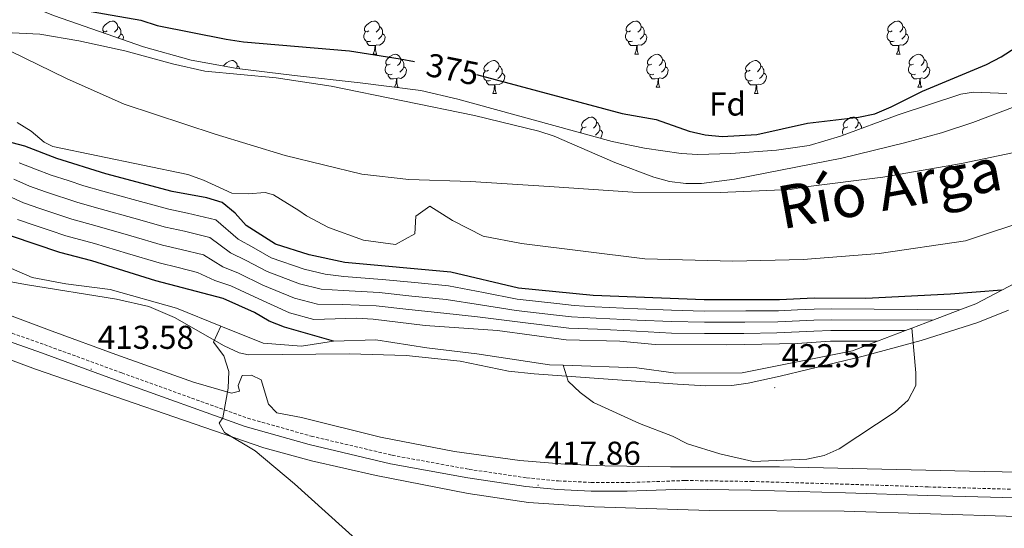
# Model space of a CAD drawing. Units: metres. Extents: x 599640 to 604138, y 4735699 to 4738735.
# Drawn here: x 600939 to 601237, y 4737812 to 4737966 of the extents above; entities that cross this region are included whole.
import ezdxf
from ezdxf.enums import TextEntityAlignment as Align

# ---------------------------------------------------------------- set-up
doc = ezdxf.new("R2010")
doc.units = ezdxf.units.M
doc.header["$MEASUREMENT"] = 0
doc.linetypes.add('TRAZOSX2', pattern=[1.5, 1, -0.5])
for name, color, linetype, lineweight in [('Carátula', 7, 'Continuous', 5), ('Level 1', 19, 'Continuous', 0), ('Level 11', 142, 'TRAZOSX2', 13), ('Level 21', 19, 'Continuous', 0), ('Level 35', 92, 'TRAZOSX2', 0), ('Level 36', 19, 'Continuous', 40), ('Level 37', 92, 'Continuous', 0), ('Level 4', 36, 'Continuous', 30), ('Level 41', 19, 'Continuous', 0), ('Level 43', 142, 'Continuous', 0), ('Level 5', 36, 'Continuous', 0), ('Level 51', 144, 'Continuous', 13), ('Level 6', 36, 'Continuous', 0), ('Level 7', 19, 'Continuous', 0)]:
    doc.layers.add(name, color=color, linetype=linetype, lineweight=lineweight)
doc.styles.add('Arial', font='ARIAL.TTF', dxfattribs={"height": 0.2})

# ---------------------------------------------------------------- blocks, each defined once
blk = doc.blocks.new('5PATER')
at = {"layer": 'Carátula', "linetype": 'Continuous', "lineweight": 5}
h = blk.add_hatch(color=250, dxfattribs=at)
edge = h.paths.add_edge_path()
edge.add_ellipse((0, 0), major_axis=(-1.33, -1.34), ratio=0.999422, start_angle=0, end_angle=360)

msp = doc.modelspace()

# ---------------------------------------------------------------- linework, layer by layer
at = {"layer": 'Level 1', "color": 19, "linetype": 'Continuous', "lineweight": 0, "ltscale": 0.5}
msp.add_polyline3d([(601246.7, 4737927.43, 374.24), (601224.49, 4737922.8, 374.42), (601200.67, 4737918.63, 374.57), (601177.25, 4737915.71, 374.72), (601172.57, 4737914.96, 374.78), (601151.32, 4737914, 375.01), (601124.89, 4737914.08, 374.61), (601099.45, 4737915.82, 374.48), (601075.66, 4737917.34, 374.4), (601056.96, 4737917.96, 374.31), (601042.72, 4737919.51, 374.36), (601019.48, 4737925.18, 374.3), (600998.23, 4737931.68, 374.24), (600970.63, 4737940.81, 374.24), (600953.18, 4737948.52, 374.24), (600923.08, 4737963.2, 375.46)], dxfattribs=at)
at = {"layer": 'Level 11', "color": 142, "linetype": 'Continuous', "lineweight": 13}
for points in [[(601240.76, 4737940.04, 374.26), (601227.88, 4737935.2, 374.42), (601218.38, 4737932.12, 374.66), (601207.19, 4737929.03, 374.69), (601188.15, 4737924.43, 374.73), (601155.65, 4737918, 375.14), (601145.7, 4737916.72, 375.13), (601140.86, 4737916.68, 375.1), (601135.98, 4737917.32, 375.02), (601131.17, 4737918.63, 374.89), (601119.36, 4737923.12, 374.68), (601100.98, 4737931.07, 374.68), (601096.3, 4737932.62, 374.68), (601076.87, 4737937.38, 374.68), (601033.44, 4737946.21, 374.62), (601016.77, 4737948.78, 374.26), (600995.07, 4737950.81, 374.26), (600985.32, 4737953, 374.26), (600970.83, 4737956.94, 374.26), (600956.9, 4737959.96, 374.26), (600945.06, 4737962.04, 374.26), (600932.48, 4737962.59, 374.68)], [(600938.25, 4737935.25, 374.22), (600942.48, 4737932.62, 374.22), (600946.36, 4737929.24, 374.22), (600949.05, 4737927.96, 374.22), (600989.95, 4737919.42, 374.22), (600994.65, 4737917.76, 374.22), (601003.25, 4737913.77, 374.22), (601008.26, 4737913.62, 374.22), (601013.38, 4737914, 374.22), (601015.92, 4737913.34, 374.22), (601023.6, 4737908.55, 374.22), (601025.93, 4737906.88, 374.22), (601032.55, 4737903.36, 374.22), (601043.16, 4737899.59, 374.22), (601052.94, 4737898.28, 374.22), (601058.74, 4737901.5, 374.22), (601059.07, 4737906.83, 374.22), (601063.33, 4737909.82, 374.22), (601070.18, 4737905.52, 374.22), (601079.48, 4737900.77, 374.22), (601091.07, 4737898.52, 374.22), (601128.48, 4737893.91, 374.22), (601155.17, 4737893.13, 374.22), (601176.5, 4737893.66, 374.22), (601199.53, 4737895.47, 374.22), (601225.73, 4737899.32, 374.22), (601246.05, 4737906.16, 374.22)]]:
    msp.add_polyline3d(points, dxfattribs=at)
at = {"layer": 'Level 21', "color": 19, "linetype": 'TRAZOSX2', "lineweight": 0}
msp.add_polyline3d([(600911.19, 4737880.27, 416.21), (600946.45, 4737867.87, 414.07), (600969.94, 4737859.3, 413.98), (601008.09, 4737845.56, 414.99), (601027.34, 4737840.12, 415.32), (601051.88, 4737834.34, 416.04), (601075.21, 4737830.06, 416.9), (601092.68, 4737827.49, 417.3), (601102.27, 4737826.56, 417.61), (601112.25, 4737826.1, 418.12), (601123.07, 4737826.05, 418.67), (601140.72, 4737826.67, 419.08), (601160.7, 4737826.38, 418.25), (601189.39, 4737825.56, 417.83), (601214.32, 4737824.73, 416.22), (601240.92, 4737824, 415.3), (601307.36, 4737823.24, 413.04), (601359.77, 4737822.74, 412.81), (601402.47, 4737821.78, 412.81), (601432.2, 4737821.05, 413.65), (601482.2, 4737820.19, 413.95)], dxfattribs=at)
at = {"layer": 'Level 21', "color": 19, "linetype": 'Continuous', "lineweight": 0}
msp.add_polyline3d([(600910.3, 4737877.79, 416.21), (600945.56, 4737865.39, 414.07), (600969.04, 4737856.82, 413.98), (601007.29, 4737843.06, 414.99), (601026.68, 4737837.58, 415.32), (601051.34, 4737831.76, 416.04), (601074.78, 4737827.46, 416.9), (601092.36, 4737824.88, 417.3), (601102.08, 4737823.94, 417.61), (601112.18, 4737823.47, 418.12), (601123.11, 4737823.42, 418.67), (601140.75, 4737824.04, 419.08), (601160.64, 4737823.75, 418.25), (601189.3, 4737822.93, 417.83), (601214.24, 4737822.1, 416.22), (601240.87, 4737821.37, 415.3), (601307.33, 4737820.61, 413.04), (601359.73, 4737820.11, 412.81), (601402.41, 4737819.15, 412.81), (601432.15, 4737818.42, 413.65), (601482.16, 4737817.56, 413.95)], dxfattribs=at)
at = {"layer": 'Level 35', "color": 92, "linetype": 'Continuous', "lineweight": 0, "ltscale": 0.5}
for points in [[(601224.28, 4737943.8, 377.11), (601205.27, 4737937.6, 376.71), (601187.84, 4737931.06, 376.68), (601178.32, 4737928.23, 376.68), (601168.41, 4737926.86, 376.68), (601154.54, 4737925.86, 376.62), (601144.53, 4737925.55, 376.35), (601139.54, 4737925.82, 376.26), (601128.39, 4737927.4, 376.41), (601118.59, 4737929.44, 376.64), (601071.77, 4737942.31, 376.68), (601060.58, 4737944.97, 376.77), (601042.17, 4737947.22, 377.54), (601022.3, 4737949.47, 377.67), (601004.93, 4737951.63, 377.2), (600990.99, 4737954.09, 376.68), (600976.55, 4737958.16, 376.31), (600949.48, 4737967.53, 376.26), (600935.6, 4737973.25, 376.26)], [(601238.24, 4737943.97, 377.11), (601228.13, 4737944.43, 377.11), (601224.28, 4737943.8, 377.11)]]:
    msp.add_polyline3d(points, dxfattribs=at)
at = {"layer": 'Level 36', "color": 92, "linetype": 'Continuous', "lineweight": 0}
for points in [[(600965.52, 4737963, 0.01), (600964.99, 4737962.73, 0.01), (600964.46, 4737962.79, 0.01), (600964.19, 4737963.16, 0.01), (600964.14, 4737963.58, 0.01), (600964.3, 4737964.1, 0.01), (600964.78, 4737964.7, 0.01), (600965.41, 4737965.23, 0.01), (600966.31, 4737965.81, 0.01), (600967.06, 4737965.97, 0.01), (600967.48, 4737965.92, 0.01), (600968.01, 4737965.6, 0.01), (600968.54, 4737965.02, 0.01), (600968.7, 4737964.38, 0.01), (600968.59, 4737963.53, 0.01), (600968.17, 4737963, 0.01), (600967.75, 4737962.57, 0.01)], [(600968.7, 4737964.38, 0.01), (600969.18, 4737964.06, 0.01), (600969.49, 4737963.42, 0.01), (600969.65, 4737963.1, 0.01), (600969.65, 4737962.52, 0.01), (600969.65, 4737962.1, 0.01), (600969.28, 4737961.41, 0.01), (600968.86, 4737960.93, 0.01), (600968.77, 4737960.85, 0.01)], [(601044.84, 4737963, 0.01), (601044.31, 4737962.73, 0.01), (601043.78, 4737962.79, 0.01), (601043.52, 4737963.16, 0.01), (601043.46, 4737963.58, 0.01), (601043.62, 4737964.1, 0.01), (601044.1, 4737964.7, 0.01), (601044.74, 4737965.23, 0.01), (601045.64, 4737965.81, 0.01), (601046.38, 4737965.97, 0.01), (601046.81, 4737965.92, 0.01), (601047.34, 4737965.6, 0.01), (601047.87, 4737965.02, 0.01), (601048.03, 4737964.38, 0.01), (601047.92, 4737963.53, 0.01), (601047.49, 4737963, 0.01), (601047.07, 4737962.57, 0.01)], [(601048.03, 4737964.38, 0.01), (601048.5, 4737964.06, 0.01), (601048.82, 4737963.42, 0.01), (601048.98, 4737963.1, 0.01), (601048.98, 4737962.52, 0.01), (601048.98, 4737962.1, 0.01), (601048.61, 4737961.41, 0.01), (601048.19, 4737960.93, 0.01), (601047.71, 4737960.51, 0.01)], [(601124.17, 4737963, 0.01), (601123.64, 4737962.73, 0.01), (601123.11, 4737962.79, 0.01), (601122.84, 4737963.16, 0.01), (601122.79, 4737963.58, 0.01), (601122.95, 4737964.1, 0.01), (601123.43, 4737964.7, 0.01), (601124.06, 4737965.23, 0.01), (601124.96, 4737965.81, 0.01), (601125.71, 4737965.97, 0.01), (601126.14, 4737965.92, 0.01), (601126.66, 4737965.6, 0.01), (601127.2, 4737965.02, 0.01), (601127.36, 4737964.38, 0.01), (601127.24, 4737963.53, 0.01), (601126.82, 4737963, 0.01), (601126.4, 4737962.57, 0.01)], [(601127.36, 4737964.38, 0.01), (601127.83, 4737964.06, 0.01), (601128.14, 4737963.42, 0.01), (601128.3, 4737963.1, 0.01), (601128.3, 4737962.52, 0.01), (601128.3, 4737962.1, 0.01), (601127.94, 4737961.41, 0.01), (601127.52, 4737960.93, 0.01), (601127.04, 4737960.51, 0.01)], [(601203.5, 4737963, 0.01), (601202.97, 4737962.73, 0.01), (601202.44, 4737962.79, 0.01), (601202.17, 4737963.16, 0.01), (601202.12, 4737963.58, 0.01), (601202.28, 4737964.1, 0.01), (601202.76, 4737964.7, 0.01), (601203.39, 4737965.23, 0.01), (601204.29, 4737965.81, 0.01), (601205.04, 4737965.97, 0.01), (601205.46, 4737965.92, 0.01), (601205.99, 4737965.6, 0.01), (601206.52, 4737965.02, 0.01), (601206.68, 4737964.38, 0.01), (601206.57, 4737963.53, 0.01), (601206.15, 4737963, 0.01), (601205.73, 4737962.57, 0.01)], [(601206.68, 4737964.38, 0.01), (601207.16, 4737964.06, 0.01), (601207.47, 4737963.42, 0.01), (601207.63, 4737963.1, 0.01), (601207.63, 4737962.52, 0.01), (601207.63, 4737962.1, 0.01), (601207.26, 4737961.41, 0.01), (601206.84, 4737960.93, 0.01), (601206.36, 4737960.51, 0.01)], [(600964.26, 4737962.41, 0.01), (600964.46, 4737962.73, 0.01)], [(600969.65, 4737962.1, 0.01), (600970.11, 4737961.85, 0.01), (600970.45, 4737961.23, 0.01), (600970.34, 4737960.51, 0.01), (600970.28, 4737960.33, 0.01)], [(601045.43, 4737959.92, 0.01), (601045, 4737959.76, 0.01), (601044.42, 4737959.82, 0.01), (601043.94, 4737960.03, 0.01), (601043.52, 4737960.45, 0.01), (601043.3, 4737961.04, 0.01), (601043.3, 4737961.46, 0.01), (601043.36, 4737962.04, 0.01), (601043.78, 4737962.73, 0.01)], [(601048.98, 4737962.1, 0.01), (601049.43, 4737961.85, 0.01), (601049.78, 4737961.23, 0.01), (601049.67, 4737960.51, 0.01), (601049.46, 4737959.87, 0.01), (601048.87, 4737959.13, 0.01), (601048.08, 4737958.65, 0.01), (601047.23, 4737958.75, 0.01), (601046.8, 4737958.62, 0.01)], [(601124.76, 4737959.92, 0.01), (601124.33, 4737959.76, 0.01), (601123.74, 4737959.82, 0.01), (601123.27, 4737960.03, 0.01), (601122.84, 4737960.45, 0.01), (601122.63, 4737961.04, 0.01), (601122.63, 4737961.46, 0.01), (601122.68, 4737962.04, 0.01), (601123.11, 4737962.73, 0.01)], [(601128.3, 4737962.1, 0.01), (601128.76, 4737961.85, 0.01), (601129.1, 4737961.23, 0.01), (601129, 4737960.51, 0.01), (601128.78, 4737959.87, 0.01), (601128.2, 4737959.13, 0.01), (601127.4, 4737958.65, 0.01), (601126.56, 4737958.75, 0.01), (601126.12, 4737958.62, 0.01)], [(601204.08, 4737959.92, 0.01), (601203.66, 4737959.76, 0.01), (601203.07, 4737959.82, 0.01), (601202.6, 4737960.03, 0.01), (601202.17, 4737960.45, 0.01), (601201.96, 4737961.04, 0.01), (601201.96, 4737961.46, 0.01), (601202.01, 4737962.04, 0.01), (601202.44, 4737962.73, 0.01)], [(601207.63, 4737962.1, 0.01), (601208.09, 4737961.85, 0.01), (601208.43, 4737961.23, 0.01), (601208.32, 4737960.51, 0.01), (601208.11, 4737959.87, 0.01), (601207.53, 4737959.13, 0.01), (601206.73, 4737958.65, 0.01), (601205.88, 4737958.75, 0.01), (601205.45, 4737958.62, 0.01)], [(601046.69, 4737958.62, 0.01), (601045.8, 4737958.54, 0.01), (601044.95, 4737958.54, 0.01), (601044.53, 4737958.97, 0.01), (601044.21, 4737959.44, 0.01), (601044.21, 4737959.76, 0.01)], [(601046.14, 4737955.94, 0.01), (601046.58, 4737957.1, 0.01), (601046.69, 4737958.62, 0.01), (601046.8, 4737958.62, 0.01), (601046.83, 4737958.04, 0.01), (601046.87, 4737957.35, 0.01), (601046.94, 4737956.74, 0.01), (601047.05, 4737956.34, 0.01), (601047.27, 4737955.94, 0.01)], [(601126.02, 4737958.62, 0.01), (601125.12, 4737958.54, 0.01), (601124.28, 4737958.54, 0.01), (601123.86, 4737958.97, 0.01), (601123.54, 4737959.44, 0.01), (601123.54, 4737959.76, 0.01)], [(601125.47, 4737955.94, 0.01), (601125.9, 4737957.1, 0.01), (601126.02, 4737958.62, 0.01), (601126.12, 4737958.62, 0.01), (601126.16, 4737958.04, 0.01), (601126.2, 4737957.35, 0.01), (601126.26, 4737956.74, 0.01), (601126.38, 4737956.34, 0.01), (601126.6, 4737955.94, 0.01)], [(601205.34, 4737958.62, 0.01), (601204.45, 4737958.54, 0.01), (601203.61, 4737958.54, 0.01), (601203.18, 4737958.97, 0.01), (601202.86, 4737959.44, 0.01), (601202.86, 4737959.76, 0.01)], [(601204.8, 4737955.94, 0.01), (601205.23, 4737957.1, 0.01), (601205.34, 4737958.62, 0.01), (601205.45, 4737958.62, 0.01), (601205.49, 4737958.04, 0.01), (601205.52, 4737957.35, 0.01), (601205.59, 4737956.74, 0.01), (601205.71, 4737956.34, 0.01), (601205.92, 4737955.94, 0.01)], [(601046.14, 4737955.94, 0.01), (601047.27, 4737955.94, 0.01)], [(601051.32, 4737952.96, 0.01), (601050.79, 4737952.7, 0.01), (601050.26, 4737952.75, 0.01), (601049.99, 4737953.12, 0.01), (601049.94, 4737953.55, 0.01), (601050.1, 4737954.07, 0.01), (601050.58, 4737954.66, 0.01), (601051.21, 4737955.19, 0.01), (601052.11, 4737955.78, 0.01), (601052.86, 4737955.94, 0.01), (601053.28, 4737955.88, 0.01), (601053.81, 4737955.57, 0.01), (601054.34, 4737954.98, 0.01), (601054.5, 4737954.34, 0.01), (601054.39, 4737953.49, 0.01), (601053.97, 4737952.96, 0.01), (601053.55, 4737952.54, 0.01)], [(601125.47, 4737955.94, 0.01), (601126.6, 4737955.94, 0.01)], [(601130.64, 4737952.96, 0.01), (601130.11, 4737952.7, 0.01), (601129.58, 4737952.75, 0.01), (601129.32, 4737953.12, 0.01), (601129.26, 4737953.55, 0.01), (601129.42, 4737954.07, 0.01), (601129.9, 4737954.66, 0.01), (601130.54, 4737955.19, 0.01), (601131.44, 4737955.78, 0.01), (601132.18, 4737955.94, 0.01), (601132.61, 4737955.88, 0.01), (601133.14, 4737955.57, 0.01), (601133.67, 4737954.98, 0.01), (601133.83, 4737954.34, 0.01), (601133.72, 4737953.49, 0.01), (601133.29, 4737952.96, 0.01), (601132.87, 4737952.54, 0.01)], [(601204.8, 4737955.94, 0.01), (601205.92, 4737955.94, 0.01)], [(601209.97, 4737952.96, 0.01), (601209.44, 4737952.7, 0.01), (601208.91, 4737952.75, 0.01), (601208.65, 4737953.12, 0.01), (601208.59, 4737953.55, 0.01), (601208.75, 4737954.07, 0.01), (601209.23, 4737954.66, 0.01), (601209.87, 4737955.19, 0.01), (601210.77, 4737955.78, 0.01), (601211.51, 4737955.94, 0.01), (601211.94, 4737955.88, 0.01), (601212.47, 4737955.57, 0.01), (601213, 4737954.98, 0.01), (601213.16, 4737954.34, 0.01), (601213.05, 4737953.49, 0.01), (601212.62, 4737952.96, 0.01), (601212.2, 4737952.54, 0.01)], [(601000.71, 4737952.38, 0.01), (601001.02, 4737952.76, 0.01), (601001.66, 4737953.29, 0.01), (601002.56, 4737953.87, 0.01), (601003.3, 4737954.03, 0.01), (601003.73, 4737953.98, 0.01), (601004.26, 4737953.66, 0.01), (601004.79, 4737953.08, 0.01), (601004.95, 4737952.44, 0.01), (601004.84, 4737951.65, 0.01)], [(601004.95, 4737952.44, 0.01), (601005.42, 4737952.12, 0.01), (601005.71, 4737951.53, 0.01)], [(601051.9, 4737949.88, 0.01), (601051.48, 4737949.72, 0.01), (601050.89, 4737949.78, 0.01), (601050.42, 4737949.99, 0.01), (601049.99, 4737950.42, 0.01), (601049.78, 4737951, 0.01), (601049.78, 4737951.42, 0.01), (601049.83, 4737952.01, 0.01), (601050.26, 4737952.7, 0.01)], [(601055.45, 4737952.06, 0.01), (601055.91, 4737951.81, 0.01), (601056.25, 4737951.2, 0.01), (601056.14, 4737950.47, 0.01), (601055.93, 4737949.83, 0.01), (601055.35, 4737949.09, 0.01), (601054.55, 4737948.61, 0.01), (601053.7, 4737948.72, 0.01), (601053.27, 4737948.59, 0.01)], [(601054.5, 4737954.34, 0.01), (601054.98, 4737954.03, 0.01), (601055.29, 4737953.39, 0.01), (601055.45, 4737953.07, 0.01), (601055.45, 4737952.49, 0.01), (601055.45, 4737952.06, 0.01), (601055.08, 4737951.37, 0.01), (601054.66, 4737950.89, 0.01), (601054.18, 4737950.47, 0.01)], [(601081.09, 4737951.06, 0.01), (601080.56, 4737950.79, 0.01), (601080.03, 4737950.85, 0.01), (601079.76, 4737951.22, 0.01), (601079.71, 4737951.64, 0.01), (601079.87, 4737952.16, 0.01), (601080.35, 4737952.76, 0.01), (601080.98, 4737953.29, 0.01), (601081.88, 4737953.87, 0.01), (601082.63, 4737954.03, 0.01), (601083.06, 4737953.98, 0.01), (601083.58, 4737953.66, 0.01), (601084.12, 4737953.08, 0.01), (601084.28, 4737952.44, 0.01), (601084.16, 4737951.59, 0.01), (601083.74, 4737951.06, 0.01), (601083.32, 4737950.63, 0.01)], [(601084.28, 4737952.44, 0.01), (601084.75, 4737952.12, 0.01), (601085.06, 4737951.48, 0.01), (601085.22, 4737951.16, 0.01), (601085.22, 4737950.58, 0.01), (601085.22, 4737950.16, 0.01), (601084.85, 4737949.47, 0.01), (601084.43, 4737948.99, 0.01), (601083.95, 4737948.57, 0.01)], [(601131.23, 4737949.88, 0.01), (601130.8, 4737949.72, 0.01), (601130.22, 4737949.78, 0.01), (601129.74, 4737949.99, 0.01), (601129.32, 4737950.42, 0.01), (601129.1, 4737951, 0.01), (601129.1, 4737951.42, 0.01), (601129.16, 4737952.01, 0.01), (601129.58, 4737952.7, 0.01)], [(601134.78, 4737952.06, 0.01), (601135.23, 4737951.81, 0.01), (601135.58, 4737951.2, 0.01), (601135.47, 4737950.47, 0.01), (601135.26, 4737949.83, 0.01), (601134.67, 4737949.09, 0.01), (601133.88, 4737948.61, 0.01), (601133.03, 4737948.72, 0.01), (601132.6, 4737948.59, 0.01)], [(601133.83, 4737954.34, 0.01), (601134.3, 4737954.03, 0.01), (601134.62, 4737953.39, 0.01), (601134.78, 4737953.07, 0.01), (601134.78, 4737952.49, 0.01), (601134.78, 4737952.06, 0.01), (601134.41, 4737951.37, 0.01), (601133.99, 4737950.89, 0.01), (601133.51, 4737950.47, 0.01)], [(601160.42, 4737951.06, 0.01), (601159.89, 4737950.79, 0.01), (601159.36, 4737950.85, 0.01), (601159.09, 4737951.22, 0.01), (601159.04, 4737951.64, 0.01), (601159.2, 4737952.16, 0.01), (601159.68, 4737952.76, 0.01), (601160.31, 4737953.29, 0.01), (601161.21, 4737953.87, 0.01), (601161.96, 4737954.03, 0.01), (601162.38, 4737953.98, 0.01), (601162.91, 4737953.66, 0.01), (601163.44, 4737953.08, 0.01), (601163.6, 4737952.44, 0.01), (601163.49, 4737951.59, 0.01), (601163.07, 4737951.06, 0.01), (601162.65, 4737950.63, 0.01)], [(601163.6, 4737952.44, 0.01), (601164.08, 4737952.12, 0.01), (601164.39, 4737951.48, 0.01), (601164.55, 4737951.16, 0.01), (601164.55, 4737950.58, 0.01), (601164.55, 4737950.16, 0.01), (601164.18, 4737949.47, 0.01), (601163.76, 4737948.99, 0.01), (601163.28, 4737948.57, 0.01)], [(601210.56, 4737949.88, 0.01), (601210.13, 4737949.72, 0.01), (601209.55, 4737949.78, 0.01), (601209.07, 4737949.99, 0.01), (601208.65, 4737950.42, 0.01), (601208.43, 4737951, 0.01), (601208.43, 4737951.42, 0.01), (601208.49, 4737952.01, 0.01), (601208.91, 4737952.7, 0.01)], [(601214.11, 4737952.06, 0.01), (601214.56, 4737951.81, 0.01), (601214.91, 4737951.2, 0.01), (601214.8, 4737950.47, 0.01), (601214.59, 4737949.83, 0.01), (601214, 4737949.09, 0.01), (601213.21, 4737948.61, 0.01), (601212.36, 4737948.72, 0.01), (601211.93, 4737948.59, 0.01)], [(601213.16, 4737954.34, 0.01), (601213.63, 4737954.03, 0.01), (601213.95, 4737953.39, 0.01), (601214.11, 4737953.07, 0.01), (601214.11, 4737952.49, 0.01), (601214.11, 4737952.06, 0.01), (601213.74, 4737951.37, 0.01), (601213.32, 4737950.89, 0.01), (601212.84, 4737950.47, 0.01)], [(601053.16, 4737948.59, 0.01), (601052.27, 4737948.5, 0.01), (601051.43, 4737948.5, 0.01), (601051, 4737948.93, 0.01), (601050.68, 4737949.41, 0.01), (601050.68, 4737949.72, 0.01)], [(601081.67, 4737947.98, 0.01), (601081.25, 4737947.82, 0.01), (601080.66, 4737947.88, 0.01), (601080.19, 4737948.09, 0.01), (601079.76, 4737948.51, 0.01), (601079.55, 4737949.1, 0.01), (601079.55, 4737949.52, 0.01), (601079.6, 4737950.1, 0.01), (601080.03, 4737950.79, 0.01)], [(601085.22, 4737950.16, 0.01), (601085.68, 4737949.91, 0.01), (601086.02, 4737949.29, 0.01), (601085.91, 4737948.57, 0.01), (601085.7, 4737947.93, 0.01), (601085.12, 4737947.19, 0.01), (601084.32, 4737946.71, 0.01), (601083.47, 4737946.81, 0.01), (601083.04, 4737946.68, 0.01)], [(601132.49, 4737948.59, 0.01), (601131.6, 4737948.5, 0.01), (601130.75, 4737948.5, 0.01), (601130.33, 4737948.93, 0.01), (601130.01, 4737949.41, 0.01), (601130.01, 4737949.72, 0.01)], [(601161, 4737947.98, 0.01), (601160.58, 4737947.82, 0.01), (601159.99, 4737947.88, 0.01), (601159.52, 4737948.09, 0.01), (601159.09, 4737948.51, 0.01), (601158.88, 4737949.1, 0.01), (601158.88, 4737949.52, 0.01), (601158.93, 4737950.1, 0.01), (601159.36, 4737950.79, 0.01)], [(601164.55, 4737950.16, 0.01), (601165.01, 4737949.91, 0.01), (601165.35, 4737949.29, 0.01), (601165.24, 4737948.57, 0.01), (601165.03, 4737947.93, 0.01), (601164.45, 4737947.19, 0.01), (601163.65, 4737946.71, 0.01), (601162.8, 4737946.81, 0.01), (601162.37, 4737946.68, 0.01)], [(601211.82, 4737948.59, 0.01), (601210.93, 4737948.5, 0.01), (601210.08, 4737948.5, 0.01), (601209.66, 4737948.93, 0.01), (601209.34, 4737949.41, 0.01), (601209.34, 4737949.72, 0.01)], [(601052.63, 4737945.94, 0.01), (601053.05, 4737947.06, 0.01), (601053.16, 4737948.59, 0.01), (601053.27, 4737948.59, 0.01), (601053.31, 4737948, 0.01), (601053.34, 4737947.32, 0.01), (601053.41, 4737946.7, 0.01), (601053.53, 4737946.3, 0.01), (601053.74, 4737945.9, 0.01)], [(601052.94, 4737945.9, 0.01), (601053.74, 4737945.9, 0.01)], [(601082.93, 4737946.68, 0.01), (601082.04, 4737946.6, 0.01), (601081.2, 4737946.6, 0.01), (601080.77, 4737947.03, 0.01), (601080.45, 4737947.5, 0.01), (601080.45, 4737947.82, 0.01)], [(601082.39, 4737944, 0.01), (601082.82, 4737945.16, 0.01), (601082.93, 4737946.68, 0.01), (601083.04, 4737946.68, 0.01), (601083.08, 4737946.1, 0.01), (601083.11, 4737945.41, 0.01), (601083.18, 4737944.8, 0.01), (601083.3, 4737944.4, 0.01), (601083.51, 4737944, 0.01)], [(601131.94, 4737945.9, 0.01), (601132.38, 4737947.06, 0.01), (601132.49, 4737948.59, 0.01), (601132.6, 4737948.59, 0.01), (601132.63, 4737948, 0.01), (601132.67, 4737947.32, 0.01), (601132.74, 4737946.7, 0.01), (601132.85, 4737946.3, 0.01), (601133.07, 4737945.9, 0.01)], [(601131.94, 4737945.9, 0.01), (601133.07, 4737945.9, 0.01)], [(601162.26, 4737946.68, 0.01), (601161.37, 4737946.6, 0.01), (601160.53, 4737946.6, 0.01), (601160.1, 4737947.03, 0.01), (601159.78, 4737947.5, 0.01), (601159.78, 4737947.82, 0.01)], [(601161.72, 4737944, 0.01), (601162.15, 4737945.16, 0.01), (601162.26, 4737946.68, 0.01), (601162.37, 4737946.68, 0.01), (601162.41, 4737946.1, 0.01), (601162.44, 4737945.41, 0.01), (601162.51, 4737944.8, 0.01), (601162.63, 4737944.4, 0.01), (601162.84, 4737944, 0.01)], [(601211.27, 4737945.9, 0.01), (601211.71, 4737947.06, 0.01), (601211.82, 4737948.59, 0.01), (601211.93, 4737948.59, 0.01), (601211.96, 4737948, 0.01), (601212, 4737947.32, 0.01), (601212.07, 4737946.7, 0.01), (601212.18, 4737946.3, 0.01), (601212.4, 4737945.9, 0.01)], [(601211.27, 4737945.9, 0.01), (601212.4, 4737945.9, 0.01)], [(601082.39, 4737944, 0.01), (601083.51, 4737944, 0.01)], [(601161.72, 4737944, 0.01), (601162.84, 4737944, 0.01)], [(601110.67, 4737933.92, 0.01), (601110.14, 4737933.65, 0.01), (601109.61, 4737933.7, 0.01), (601109.34, 4737934.08, 0.01), (601109.29, 4737934.5, 0.01), (601109.45, 4737935.02, 0.01), (601109.93, 4737935.62, 0.01), (601110.56, 4737936.14, 0.01), (601111.46, 4737936.73, 0.01), (601112.21, 4737936.89, 0.01), (601112.63, 4737936.84, 0.01), (601113.16, 4737936.52, 0.01), (601113.69, 4737935.94, 0.01), (601113.85, 4737935.3, 0.01), (601113.74, 4737934.44, 0.01), (601113.32, 4737933.92, 0.01), (601112.9, 4737933.49, 0.01)], [(601189.99, 4737933.91, 0.01), (601189.46, 4737933.65, 0.01), (601188.93, 4737933.7, 0.01), (601188.67, 4737934.07, 0.01), (601188.61, 4737934.5, 0.01), (601188.77, 4737935.02, 0.01), (601189.25, 4737935.61, 0.01), (601189.89, 4737936.14, 0.01), (601190.79, 4737936.73, 0.01), (601191.53, 4737936.89, 0.01), (601191.96, 4737936.83, 0.01), (601192.49, 4737936.52, 0.01), (601193.02, 4737935.93, 0.01), (601193.18, 4737935.29, 0.01), (601193.07, 4737934.44, 0.01), (601192.64, 4737933.91, 0.01), (601192.22, 4737933.49, 0.01)], [(601113.85, 4737935.3, 0.01), (601114.33, 4737934.98, 0.01), (601114.64, 4737934.34, 0.01), (601114.8, 4737934.02, 0.01), (601114.8, 4737933.44, 0.01), (601114.8, 4737933.02, 0.01), (601114.43, 4737932.32, 0.01), (601114.01, 4737931.84, 0.01), (601113.53, 4737931.42, 0.01)], [(601193.18, 4737935.29, 0.01), (601193.65, 4737934.98, 0.01), (601193.97, 4737934.34, 0.01), (601194.13, 4737934.02, 0.01), (601194.13, 4737933.44, 0.01), (601194.13, 4737933.42, 0.01)], [(601109.13, 4737932.04, 0.01), (601109.13, 4737932.38, 0.01), (601109.18, 4737932.96, 0.01), (601109.61, 4737933.65, 0.01)], [(601114.8, 4737933.02, 0.01), (601115.26, 4737932.76, 0.01), (601115.6, 4737932.15, 0.01), (601115.49, 4737931.42, 0.01), (601115.28, 4737930.78, 0.01), (601115, 4737930.42, 0.01)], [(601188.67, 4737931.37, 0.01), (601188.45, 4737931.95, 0.01), (601188.45, 4737932.37, 0.01), (601188.51, 4737932.96, 0.01), (601188.93, 4737933.65, 0.01)], [(600930.88, 4737887.94, 415.49), (600940.7, 4737886.09, 414.94), (600968.34, 4737881.67, 414.82), (600978.09, 4737879.45, 414.82), (600985.87, 4737876.13, 414.89), (601000.95, 4737867.52, 415.24), (601005.51, 4737865.37, 415.19), (601008.35, 4737864.82, 415.24), (601038.93, 4737865.09, 416.68), (601056.12, 4737864.59, 417.35), (601072.48, 4737862.83, 418.03), (601087.14, 4737859.87, 419.13), (601094.97, 4737858.99, 419.55), (601138.36, 4737855.87, 421.69), (601146.95, 4737855.37, 422.08), (601154.83, 4737855.47, 422.31), (601159.77, 4737856.19, 422.43), (601169.55, 4737858.36, 422.35), (601194.68, 4737864.33, 420.62), (601212.22, 4737869.13, 419.26), (601229.43, 4737874.62, 418.09), (601238.71, 4737878.31, 417.61)], [(601285.64, 4737828.4, 413.58), (601231.35, 4737829.41, 415.74), (601169.3, 4737830.78, 419.31), (601149.3, 4737830.78, 419.64), (601136.28, 4737830.8, 419.36), (601116.31, 4737831.12, 418.29), (601104.22, 4737831.58, 418.39), (601090.57, 4737832.71, 418.28), (601070.78, 4737835.43, 417.25), (601048.4, 4737839.83, 416.69), (601024.36, 4737845.74, 415.89), (601016.88, 4737847.24, 415.67), (601014.37, 4737849.79, 415.46), (601012.14, 4737857.2, 415.67), (601009.28, 4737858.62, 415.67), (601006.43, 4737858.51, 415.67), (601005.24, 4737855.45, 415.46), (601005.6, 4737853.72, 415.46), (601003.22, 4737853.2, 415.46), (600991.64, 4737856.46, 414.6), (600968.08, 4737864.84, 413.91), (600948.81, 4737871.94, 414.22), (600930.1, 4737878.96, 415.19)], [(600929.01, 4737865.88, 414.98), (600943.79, 4737860.4, 414.28), (601012.98, 4737836.61, 415.13), (601027.45, 4737832.65, 415.35), (601047.08, 4737828.2, 415.67), (601074.95, 4737822.75, 416.43), (601093.19, 4737820.01, 416.99), (601113.13, 4737818.65, 417.57), (601147.99, 4737817.54, 417.97), (601188.91, 4737817.35, 416.2), (601241.22, 4737815.76, 415.07), (601277.91, 4737815.49, 414.29), (601317.57, 4737815.7, 412.78), (601357.56, 4737814.99, 412.26), (601434.1, 4737813.17, 413.61), (601488.32, 4737812.88, 414.21)]]:
    msp.add_polyline3d(points, dxfattribs=at)
at = {"layer": 'Level 4', "color": 36, "linetype": 'Continuous', "lineweight": 30}
for points in [[(600934.7, 4737974.42, 375.01), (600945.02, 4737971.6, 375.01), (600975.67, 4737966.23, 375.01), (600980.69, 4737964.68, 375.01), (601001.55, 4737960.49, 375.01), (601006.8, 4737959.68, 375.01), (601038.99, 4737956.96, 375.01), (601054.27, 4737954.54, 375.01), (601058.62, 4737953.68, 375.01)], [(601077.43, 4737949.79, 375.01), (601121.65, 4737937.97, 375.01), (601131.9, 4737936.1, 375.01), (601141.89, 4737932.64, 375.01), (601146.81, 4737931.51, 375.01), (601151.96, 4737930.98, 375.01), (601162.4, 4737931.58, 375.01), (601177.79, 4737935.03, 375.01), (601193.28, 4737936.83, 375.01), (601198.16, 4737937.9, 375.01), (601203.19, 4737940, 375.01), (601212.61, 4737944.76, 375.01), (601232.08, 4737952.78, 375.01), (601236.5, 4737955.1, 375.01), (601250.41, 4737964.16, 375.01)], [(601236.7, 4737884.38, 375.01), (601221.15, 4737883.16, 375.01), (601195.49, 4737881.84, 375.01), (601179.83, 4737882, 375.01), (601169.32, 4737881.47, 375.01), (601146.47, 4737881.45, 375.01), (601112.86, 4737882.72, 375.01), (601090.17, 4737884.98, 375.01), (601069.66, 4737889.86, 375.01), (601037.52, 4737892.79, 375.01), (601026.76, 4737895.12, 375.01), (601016.5, 4737898.34, 375.01), (601007.6, 4737903.98, 375.01), (601004.32, 4737907.77, 375.01), (601000.37, 4737910.98, 375.01), (600995.69, 4737912.37, 375.01), (600985.16, 4737914.35, 375.01), (600965.05, 4737919.63, 375.01), (600950.22, 4737924.3, 375.01), (600940.56, 4737928.04, 375.01), (600925.06, 4737932.08, 375.01)], [(601034.13, 4737868.93, 400.01), (601019.22, 4737873.18, 400.01), (601014.57, 4737875, 400.01), (601010.16, 4737877.59, 400.01), (601000.62, 4737881.89, 400.01), (600980.28, 4737887.22, 400.01), (600960.81, 4737893.29, 400.01), (600951.13, 4737895.78, 400.01), (600936.54, 4737900.78, 400.01)]]:
    msp.add_polyline3d(points, dxfattribs=at)
at = {"layer": 'Level 5', "color": 36, "linetype": 'Continuous', "lineweight": 0}
for points in [[(600938.86, 4737923.03, 380.01), (600943.75, 4737921.04, 380.01), (600948.51, 4737919.24, 380.01), (600953.68, 4737917.59, 380.01), (600958.45, 4737916.06, 380.01), (600964.2, 4737914.36, 380.01), (600974.53, 4737911.55, 380.01), (600984.18, 4737908.93, 380.01), (600989.84, 4737907.77, 380.01), (600998.48, 4737905.67, 380.01), (601005.24, 4737899.82, 380.01), (601009.95, 4737897.19, 380.01), (601015.24, 4737894.19, 380.01), (601025.26, 4737890.73, 380.01), (601031.54, 4737889.26, 380.01), (601037.26, 4737888.53, 380.01), (601048.84, 4737887.65, 380.01), (601058.79, 4737886.67, 380.01), (601068.96, 4737885.72, 380.01), (601079.53, 4737883.63, 380.01), (601089.81, 4737881.62, 380.01), (601101.84, 4737880.33, 380.01), (601107.06, 4737879.76, 380.01), (601113.29, 4737879.32, 380.01), (601126.32, 4737878.77, 380.01), (601136.52, 4737878.34, 380.01), (601146.51, 4737878.04, 380.01), (601159.05, 4737878.07, 380.01), (601169.05, 4737878.13, 380.01), (601174.79, 4737878.38, 380.01), (601179.79, 4737878.64, 380.01), (601185.02, 4737878.68, 380.01), (601223.99, 4737878.39, 380.01)], [(600937.16, 4737918.02, 385.01), (600941.95, 4737915.97, 385.01), (600946.8, 4737914.19, 385.01), (600956.62, 4737910.99, 385.01), (600963.35, 4737909.09, 385.01), (600973.58, 4737906.21, 385.01), (600983.21, 4737903.5, 385.01), (600988.91, 4737902.25, 385.01), (600996.6, 4737900.36, 385.01), (601002.87, 4737895.66, 385.01), (601007.61, 4737893.37, 385.01), (601013.97, 4737890.04, 385.01), (601023.75, 4737886.34, 385.01), (601030.4, 4737884.69, 385.01), (601037, 4737884.27, 385.01), (601047.93, 4737883.63, 385.01), (601057.87, 4737882.57, 385.01), (601068.25, 4737881.59, 385.01), (601078.63, 4737879.97, 385.01), (601089.45, 4737878.25, 385.01), (601100.78, 4737876.94, 385.01), (601106.23, 4737876.29, 385.01), (601113.72, 4737875.92, 385.01), (601126.16, 4737875.34, 385.01), (601136.55, 4737874.86, 385.01), (601146.55, 4737874.64, 385.01), (601158.78, 4737874.68, 385.01), (601168.78, 4737874.79, 385.01), (601179.74, 4737875.28, 385.01), (601184.92, 4737875.41, 385.01), (601215.82, 4737875.29, 385.01)], [(600935.46, 4737913, 390.01), (600940.15, 4737910.91, 390.01), (600945.09, 4737909.13, 390.01), (600954.79, 4737905.92, 390.01), (600962.5, 4737903.82, 390.01), (600972.63, 4737900.87, 390.01), (600982.23, 4737898.08, 390.01), (600987.97, 4737896.73, 390.01), (600994.71, 4737895.05, 390.01), (601000.51, 4737891.49, 390.01), (601005.28, 4737889.54, 390.01), (601012.7, 4737885.89, 390.01), (601022.24, 4737881.95, 390.01), (601029.26, 4737880.11, 390.01), (601036.74, 4737880, 390.01), (601047.02, 4737879.61, 390.01), (601056.95, 4737878.48, 390.01), (601067.55, 4737877.46, 390.01), (601077.72, 4737876.31, 390.01), (601089.1, 4737874.88, 390.01), (601099.71, 4737873.55, 390.01), (601105.41, 4737872.83, 390.01), (601114.15, 4737872.52, 390.01), (601126, 4737871.91, 390.01), (601136.59, 4737871.37, 390.01), (601146.59, 4737871.24, 390.01), (601158.51, 4737871.29, 390.01), (601168.51, 4737871.46, 390.01), (601179.7, 4737871.92, 390.01), (601184.82, 4737872.14, 390.01), (601207.5, 4737872.13, 390.01)], [(600938.35, 4737905.84, 395.01), (600943.38, 4737904.08, 395.01), (600948.22, 4737902.45, 395.01), (600952.96, 4737900.85, 395.01), (600961.66, 4737898.56, 395.01), (600971.68, 4737895.54, 395.01), (600981.26, 4737892.65, 395.01), (600987.04, 4737891.22, 395.01), (600992.83, 4737889.74, 395.01), (600998.14, 4737887.32, 395.01), (601002.95, 4737885.72, 395.01), (601011.43, 4737881.74, 395.01), (601020.73, 4737877.56, 395.01), (601028.13, 4737875.54, 395.01), (601041.12, 4737875.86, 395.01), (601046.11, 4737875.59, 395.01), (601061.85, 4737873.67, 395.01), (601083.79, 4737872.18, 395.01), (601104.59, 4737869.36, 395.01), (601120.86, 4737868.96, 395.01), (601131.63, 4737867.91, 395.01), (601153.24, 4737867.8, 395.01), (601174.66, 4737868.25, 395.01), (601184.73, 4737868.88, 395.01), (601199.04, 4737868.92, 395.01)], [(601041.9, 4737807.94, 415.01), (601022.3, 4737825.64, 415.01), (601010.35, 4737835.66, 415.01), (601001.11, 4737841.18, 415.01), (600999.45, 4737844.01, 415.01), (601000.56, 4737845.63, 415.01), (601002.16, 4737854.66, 415.01), (601002.34, 4737859.71, 415.01), (601000.81, 4737864.46, 415.01), (600997.77, 4737868.66, 415.01), (600999.95, 4737873.51, 415.01)], [(601103.72, 4737861.62, 420.01), (601105.26, 4737856.76, 420.01), (601108.88, 4737853.32, 420.01), (601112.92, 4737850.35, 420.01), (601126.87, 4737843.94, 420.01), (601136.85, 4737840.16, 420.01), (601141.46, 4737837.8, 420.01), (601151.2, 4737834.71, 420.01), (601161.34, 4737832.48, 420.01), (601177.6, 4737833.13, 420.01), (601182.82, 4737834.24, 420.01), (601187.36, 4737836.32, 420.01), (601204.38, 4737847.48, 420.01), (601208.27, 4737851.08, 420.01), (601210.64, 4737855.51, 420.01), (601210.67, 4737859.29, 420.01), (601209.38, 4737872.85, 420.01)]]:
    msp.add_polyline3d(points, dxfattribs=at)
at = {"layer": 'Level 51', "color": 144, "linetype": 'Continuous', "lineweight": 13}
for points in [[(600932.48, 4737962.59, 374.68), (600945.06, 4737962.04, 374.26), (600956.9, 4737959.96, 374.26), (600970.83, 4737956.94, 374.26), (600985.32, 4737953, 374.26), (600995.07, 4737950.81, 374.26), (601016.77, 4737948.78, 374.26), (601033.44, 4737946.21, 374.62), (601076.87, 4737937.38, 374.68), (601096.3, 4737932.62, 374.68), (601100.98, 4737931.07, 374.68), (601119.36, 4737923.12, 374.68), (601131.17, 4737918.63, 374.89), (601135.98, 4737917.32, 375.02), (601140.86, 4737916.68, 375.1), (601145.7, 4737916.72, 375.13), (601155.65, 4737918, 375.14), (601188.15, 4737924.43, 374.73), (601207.19, 4737929.03, 374.69), (601218.38, 4737932.12, 374.66), (601227.88, 4737935.2, 374.42), (601240.76, 4737940.04, 374.26)], [(601246.05, 4737906.16, 374.22), (601225.73, 4737899.32, 374.22), (601199.53, 4737895.47, 374.22), (601176.5, 4737893.66, 374.22), (601155.17, 4737893.13, 374.22), (601128.48, 4737893.91, 374.22), (601091.07, 4737898.52, 374.22), (601079.48, 4737900.77, 374.22), (601070.18, 4737905.52, 374.22), (601063.33, 4737909.82, 374.22), (601059.07, 4737906.83, 374.22), (601058.74, 4737901.5, 374.22), (601052.94, 4737898.28, 374.22), (601043.16, 4737899.59, 374.22), (601032.55, 4737903.36, 374.22), (601025.93, 4737906.88, 374.22), (601023.6, 4737908.55, 374.22), (601015.92, 4737913.34, 374.22), (601013.38, 4737914, 374.22), (601008.26, 4737913.62, 374.22), (601003.25, 4737913.77, 374.22), (600994.65, 4737917.76, 374.22), (600989.95, 4737919.42, 374.22), (600949.05, 4737927.96, 374.22), (600946.36, 4737929.24, 374.22), (600942.48, 4737932.62, 374.22), (600938.25, 4737935.25, 374.22)]]:
    msp.add_polyline3d(points, dxfattribs=at)
at = {"layer": 'Level 6', "color": 39, "linetype": 'Continuous', "lineweight": 0, "ltscale": 0.5}
msp.add_polyline3d([(601258.19, 4737895.71, 414.83), (601236.7, 4737884.38, 417.02), (601228.8, 4737880.22, 417.83), (601223.99, 4737878.39, 418.33), (601215.82, 4737875.29, 419.17), (601209.38, 4737872.85, 419.83), (601207.5, 4737872.13, 420.03), (601199.04, 4737868.92, 420.9), (601191.45, 4737866.04, 421.68), (601157.98, 4737859.3, 423.39), (601137.89, 4737859.23, 421.68), (601126.1, 4737860.82, 420.83), (601103.72, 4737861.62, 419.74), (601099.59, 4737861.76, 419.54), (601077.58, 4737865.07, 419.11), (601062.38, 4737866.9, 418.26), (601046.92, 4737869.29, 417.4), (601034.13, 4737868.93, 417.83), (601024.45, 4737867.38, 416.97), (601012.78, 4737868.33, 415.26), (600999.95, 4737873.51, 415.05), (600986.52, 4737878.94, 414.83), (600966.41, 4737884.56, 414.83), (600952.95, 4737886.31, 414.83), (600942.71, 4737888.24, 414.83), (600936.52, 4737890.94, 415.04)], dxfattribs=at)

# ---------------------------------------------------------------- block references
at = {"layer": 'Level 7', "color": 19, "linetype": 'Continuous', "lineweight": 0, "xscale": 0.09999983015004542, "yscale": 0.09999983015004542}
for p in [(600960.66, 4737860.4, 413.59), (601167.88, 4737854.83, 422.58), (601096.13, 4737825.26, 417.87)]:
    msp.add_blockref('5PATER', p, dxfattribs=at)

# ---------------------------------------------------------------- texts
at = {"layer": 'Level 37', "color": 92, "linetype": 'Continuous', "lineweight": 0, "style": 'Arial'}
msp.add_text('Fd', height=7, dxfattribs=at).set_placement((601153.54, 4737940.83, 376.07), align=Align.MIDDLE_CENTER)
at = {"layer": 'Level 41', "color": 39, "linetype": 'Continuous', "lineweight": 0, "style": 'Arial'}
msp.add_text('375', height=7, rotation=-11.3141, dxfattribs=at).set_placement((601070.21, 4737951.36, 375.01), align=Align.MIDDLE_CENTER)
at = {"layer": 'Level 41', "color": 19, "linetype": 'Continuous', "lineweight": 0, "style": 'Arial'}
for s, p in [('413.58', (600962.65, 4737864.4, 413.59)), ('422.57', (601169.93, 4737858.83, 422.58)), ('417.86', (601098.11, 4737829.26, 417.87))]:
    msp.add_text(s, height=7, dxfattribs=at).set_placement(p, align=Align.BOTTOM_LEFT)
at = {"layer": 'Level 43', "color": 142, "linetype": 'Continuous', "lineweight": 0, "style": 'Arial'}
msp.add_text('Río Arga', height=13, rotation=10.2334, dxfattribs=at).set_placement((601170.82, 4737898.83, 374.42), align=Align.BOTTOM_LEFT)

doc.saveas('drawing.dxf')
